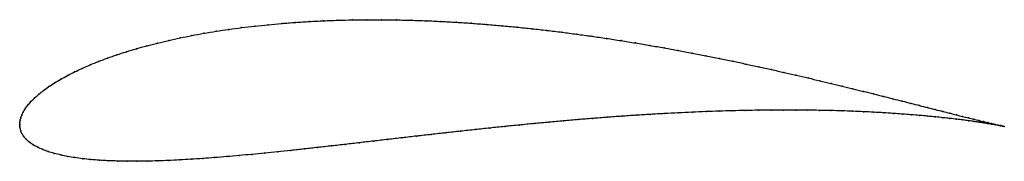
# Model space of a CAD drawing. Units: metres. Extents: x 0 to 1, y -0.037 to 0.106.
import ezdxf

# ---------------------------------------------------------------- set-up
doc = ezdxf.new("R2010")
doc.units = ezdxf.units.M

msp = doc.modelspace()

# ---------------------------------------------------------------- linework, layer by layer
at = {"color": 1}
msp.add_open_spline([(0.99997, -0.00199), (0.99905, -0.0018), (0.99709, -0.00137), (0.99364, -0.00059), (0.99062, 0.0001), (0.98716, 0.00091), (0.98329, 0.00183), (0.97899, 0.00287), (0.97427, 0.00402), (0.96914, 0.00528), (0.96361, 0.00665), (0.95766, 0.00813), (0.95132, 0.00973), (0.94459, 0.01143), (0.93747, 0.01323), (0.92996, 0.01514), (0.92208, 0.01715), (0.91383, 0.01925), (0.90522, 0.02144), (0.89625, 0.02372), (0.88693, 0.02608), (0.87727, 0.02851), (0.86728, 0.03102), (0.85695, 0.03359), (0.84631, 0.03622), (0.83536, 0.0389), (0.82411, 0.04162), (0.81256, 0.04439), (0.80073, 0.04718), (0.78862, 0.05), (0.77624, 0.05283), (0.76361, 0.05567), (0.75074, 0.05851), (0.73762, 0.06134), (0.72428, 0.06415), (0.71073, 0.06694), (0.69697, 0.0697), (0.68302, 0.07241), (0.66888, 0.07508), (0.65458, 0.07768), (0.64012, 0.08022), (0.62551, 0.08268), (0.61076, 0.08506), (0.5959, 0.08735), (0.58093, 0.08954), (0.56586, 0.09163), (0.55071, 0.0936), (0.53549, 0.09546), (0.52021, 0.09718), (0.5049, 0.09878), (0.48955, 0.10023), (0.4742, 0.10154), (0.45884, 0.1027), (0.4435, 0.10371), (0.42819, 0.10456), (0.41293, 0.10524), (0.39773, 0.10575), (0.3826, 0.1061), (0.36756, 0.10627), (0.35262, 0.10627), (0.33781, 0.10609), (0.32313, 0.10574), (0.3086, 0.1052), (0.29423, 0.10449), (0.28005, 0.10359), (0.26605, 0.10252), (0.25227, 0.10128), (0.23871, 0.09986), (0.22539, 0.09827), (0.21232, 0.09651), (0.19952, 0.09458), (0.187, 0.0925), (0.17477, 0.09025), (0.16285, 0.08786), (0.15125, 0.08532), (0.13999, 0.08264), (0.12907, 0.07982), (0.11851, 0.07688), (0.10832, 0.07381), (0.09852, 0.07064), (0.08911, 0.06735), (0.08011, 0.06398), (0.07153, 0.06051), (0.06338, 0.05696), (0.05567, 0.05334), (0.04842, 0.04966), (0.04163, 0.04593), (0.03532, 0.04217), (0.0295, 0.03837), (0.02419, 0.03457), (0.01939, 0.03076), (0.01511, 0.02698), (0.01138, 0.02324), (0.00819, 0.01957), (0.00557, 0.01601), (0.0035, 0.0126), (0.00197, 0.00939), (0.00093, 0.00648), (0.00032, 0.00384), (0.00004, 0.00183), (-0.00001, -0.00061), (-0.00001, 0.0006), (0.00003, -0.00179), (0.00032, -0.00375), (0.00098, -0.00631), (0.00216, -0.0091), (0.004, -0.01205), (0.00654, -0.01501), (0.00977, -0.01788), (0.01367, -0.02059), (0.01818, -0.0231), (0.02326, -0.02539), (0.02887, -0.02747), (0.03498, -0.02934), (0.04156, -0.03099), (0.04859, -0.03243), (0.05605, -0.03368), (0.06392, -0.03473), (0.07219, -0.0356), (0.08084, -0.03628), (0.08986, -0.03679), (0.09924, -0.03714), (0.10897, -0.03731), (0.11903, -0.03734), (0.12941, -0.03721), (0.14011, -0.03694), (0.15112, -0.03653), (0.16241, -0.03599), (0.17398, -0.03532), (0.18583, -0.03453), (0.19793, -0.03364), (0.21029, -0.03264), (0.22288, -0.03154), (0.2357, -0.03035), (0.24874, -0.02908), (0.26198, -0.02774), (0.27542, -0.02633), (0.28904, -0.02485), (0.30284, -0.02333), (0.31679, -0.02176), (0.3309, -0.02015), (0.34514, -0.01851), (0.35951, -0.01685), (0.374, -0.01517), (0.38859, -0.01349), (0.40326, -0.0118), (0.41802, -0.01012), (0.43285, -0.00846), (0.44773, -0.00681), (0.46265, -0.00519), (0.4776, -0.0036), (0.49257, -0.00205), (0.50754, -0.00055), (0.52251, 0.00091), (0.53745, 0.00231), (0.55236, 0.00365), (0.56723, 0.00493), (0.58203, 0.00615), (0.59676, 0.00729), (0.61141, 0.00835), (0.62596, 0.00934), (0.64039, 0.01025), (0.65471, 0.01108), (0.66889, 0.01182), (0.68291, 0.01248), (0.69678, 0.01305), (0.71047, 0.01353), (0.72398, 0.01393), (0.73729, 0.01424), (0.75038, 0.01446), (0.76326, 0.0146), (0.7759, 0.01466), (0.78829, 0.01463), (0.80043, 0.01453), (0.8123, 0.01435), (0.82389, 0.0141), (0.83519, 0.01378), (0.8462, 0.01339), (0.85689, 0.01294), (0.86726, 0.01243), (0.87731, 0.01187), (0.88702, 0.01126), (0.89638, 0.01061), (0.90539, 0.00992), (0.91404, 0.0092), (0.92232, 0.00846), (0.93022, 0.00769), (0.93774, 0.00691), (0.94487, 0.00612), (0.95161, 0.00533), (0.95794, 0.00455), (0.96387, 0.00378), (0.96939, 0.00302), (0.9745, 0.00229), (0.97919, 0.00158), (0.98345, 0.00092), (0.98729, 0.00029), (0.9907, -0.00029), (0.99369, -0.00081), (0.99709, -0.00143), (0.99899, -0.0018), (0.99997, -0.00199)], degree=3, knots=[0, 0, 0, 0, 0.00995, 0.014925, 0.0199, 0.024876, 0.029851, 0.034826, 0.039801, 0.044776, 0.049751, 0.054726, 0.059701, 0.064677, 0.069652, 0.074627, 0.079602, 0.084577, 0.089552, 0.094527, 0.099502, 0.104478, 0.109453, 0.114428, 0.119403, 0.124378, 0.129353, 0.134328, 0.139303, 0.144279, 0.149254, 0.154229, 0.159204, 0.164179, 0.169154, 0.174129, 0.179104, 0.18408, 0.189055, 0.19403, 0.199005, 0.20398, 0.208955, 0.21393, 0.218905, 0.223881, 0.228856, 0.233831, 0.238806, 0.243781, 0.248756, 0.253731, 0.258706, 0.263682, 0.268657, 0.273632, 0.278607, 0.283582, 0.288557, 0.293532, 0.298507, 0.303483, 0.308458, 0.313433, 0.318408, 0.323383, 0.328358, 0.333333, 0.338308, 0.343284, 0.348259, 0.353234, 0.358209, 0.363184, 0.368159, 0.373134, 0.378109, 0.383085, 0.38806, 0.393035, 0.39801, 0.402985, 0.40796, 0.412935, 0.41791, 0.422886, 0.427861, 0.432836, 0.437811, 0.442786, 0.447761, 0.452736, 0.457711, 0.462687, 0.467662, 0.472637, 0.477612, 0.482587, 0.487562, 0.492537, 0.497512, 0.502488, 0.507463, 0.512438, 0.517413, 0.522388, 0.527363, 0.532338, 0.537313, 0.542289, 0.547264, 0.552239, 0.557214, 0.562189, 0.567164, 0.572139, 0.577114, 0.58209, 0.587065, 0.59204, 0.597015, 0.60199, 0.606965, 0.61194, 0.616915, 0.621891, 0.626866, 0.631841, 0.636816, 0.641791, 0.646766, 0.651741, 0.656716, 0.661692, 0.666667, 0.671642, 0.676617, 0.681592, 0.686567, 0.691542, 0.696517, 0.701493, 0.706468, 0.711443, 0.716418, 0.721393, 0.726368, 0.731343, 0.736318, 0.741294, 0.746269, 0.751244, 0.756219, 0.761194, 0.766169, 0.771144, 0.776119, 0.781095, 0.78607, 0.791045, 0.79602, 0.800995, 0.80597, 0.810945, 0.81592, 0.820896, 0.825871, 0.830846, 0.835821, 0.840796, 0.845771, 0.850746, 0.855721, 0.860697, 0.865672, 0.870647, 0.875622, 0.880597, 0.885572, 0.890547, 0.895522, 0.900498, 0.905473, 0.910448, 0.915423, 0.920398, 0.925373, 0.930348, 0.935323, 0.940299, 0.945274, 0.950249, 0.955224, 0.960199, 0.965174, 0.970149, 0.975124, 0.9801, 0.985075, 0.99005, 1, 1, 1, 1], dxfattribs=at)
for p in [(0.25231, 0.10125), (0.26609, 0.10249), (0.28008, 0.10356), (0.29426, 0.10446), (0.30863, 0.10517), (0.32315, 0.10571), (0.33783, 0.10606), (0.35264, 0.10624), (0.36757, 0.10624), (0.38261, 0.10607), (0.39774, 0.10573), (0.41294, 0.10521), (0.4282, 0.10453), (0.44351, 0.10368), (0.45884, 0.10268), (0.4742, 0.10152), (0.48955, 0.10021), (0.17482, 0.09023), (0.18705, 0.09247), (0.19957, 0.09456), (0.21237, 0.09648), (0.22543, 0.09824), (0.23875, 0.09983), (0.50489, 0.09875), (0.52021, 0.09716), (0.53548, 0.09544), (0.5507, 0.09358), (0.56584, 0.09161), (0.14005, 0.08262), (0.15131, 0.0853), (0.16291, 0.08784), (0.58091, 0.08953), (0.59588, 0.08734), (0.61074, 0.08505), (0.62549, 0.08267), (0.64009, 0.08021), (0.09859, 0.07062), (0.10839, 0.0738), (0.11857, 0.07686), (0.12913, 0.0798), (0.65455, 0.07767), (0.66886, 0.07507), (0.68299, 0.0724), (0.0716, 0.06049), (0.08018, 0.06396), (0.08918, 0.06734), (0.69694, 0.06969), (0.7107, 0.06694), (0.72425, 0.06415), (0.73759, 0.06134), (0.05575, 0.05333), (0.06346, 0.05695), (0.7507, 0.05851), (0.76357, 0.05567), (0.7762, 0.05283), (0.78857, 0.05), (0.03541, 0.04216), (0.04171, 0.04593), (0.0485, 0.04965), (0.80068, 0.04718), (0.81251, 0.04439), (0.82406, 0.04163), (0.01947, 0.03077), (0.02427, 0.03457), (0.02959, 0.03837), (0.83531, 0.03891), (0.84626, 0.03623), (0.8569, 0.0336), (0.86722, 0.03103), (0.01147, 0.02325), (0.0152, 0.02699), (0.87721, 0.02852), (0.88687, 0.02609), (0.89619, 0.02373), (0.90516, 0.02145), (0.00359, 0.01263), (0.00566, 0.01603), (0.00829, 0.01959), (0.64037, 0.01024), (0.65468, 0.01106), (0.66886, 0.01181), (0.68289, 0.01246), (0.69675, 0.01303), (0.71044, 0.01352), (0.72395, 0.01391), (0.73725, 0.01422), (0.75035, 0.01445), (0.76322, 0.01459), (0.77586, 0.01465), (0.78825, 0.01462), (0.80039, 0.01452), (0.81225, 0.01434), (0.82384, 0.01409), (0.83514, 0.01376), (0.84614, 0.01338), (0.85684, 0.01293), (0.86721, 0.01242), (0.87725, 0.01186), (0.88696, 0.01125), (0.89632, 0.0106), (0.91377, 0.01926), (0.92202, 0.01716), (0.9299, 0.01516), (0.9374, 0.01325), (0.94452, 0.01144), (0, 0), (0, 0), (0.00008, 0.00176), (0.00037, 0.00394), (0.001, 0.00652), (0.00205, 0.00944), (0.5225, 0.0009), (0.53745, 0.0023), (0.55235, 0.00364), (0.56722, 0.00492), (0.58202, 0.00614), (0.59675, 0.00728), (0.61139, 0.00834), (0.62594, 0.00933), (0.90533, 0.00992), (0.91398, 0.0092), (0.92226, 0.00845), (0.93016, 0.00769), (0.93768, 0.00691), (0.94481, 0.00612), (0.95126, 0.00974), (0.95154, 0.00533), (0.9576, 0.00815), (0.95788, 0.00455), (0.96354, 0.00667), (0.96381, 0.00378), (0.96908, 0.00529), (0.96932, 0.00302), (0.9742, 0.00403), (0.97443, 0.00229), (0.97892, 0.00289), (0.97911, 0.00159), (0.98322, 0.00185), (0.98338, 0.00092), (0.98709, 0.00093), (0.98722, 0.0003), (0.99054, 0.00012), (0.00007, -0.00172), (0.00038, -0.00385), (0.00106, -0.00635), (0.00227, -0.00912), (0.43286, -0.00846), (0.44773, -0.00682), (0.46265, -0.0052), (0.4776, -0.00361), (0.49257, -0.00206), (0.50754, -0.00056), (0.99063, -0.00028), (0.99357, -0.00057), (0.99362, -0.0008), (0.99616, -0.00116), (0.99617, -0.00126), (0.99829, -0.00166), (0.99831, -0.00164), (0.99997, -0.00199), (0.99997, -0.00199), (0.00412, -0.01205), (0.00665, -0.01499), (0.00988, -0.01785), (0.34516, -0.01851), (0.35953, -0.01685), (0.37401, -0.01517), (0.3886, -0.01349), (0.40328, -0.0118), (0.41803, -0.01013), (0.01377, -0.02055), (0.01828, -0.02306), (0.02335, -0.02536), (0.02896, -0.02744), (0.03506, -0.0293), (0.24877, -0.02907), (0.26201, -0.02773), (0.27545, -0.02632), (0.28907, -0.02484), (0.30286, -0.02332), (0.31682, -0.02175), (0.33092, -0.02014), (0.04164, -0.03095), (0.04866, -0.0324), (0.05612, -0.03365), (0.06398, -0.0347), (0.07225, -0.03557), (0.0809, -0.03625), (0.08992, -0.03676), (0.0993, -0.03711), (0.10902, -0.03729), (0.11908, -0.03731), (0.12947, -0.03719), (0.14016, -0.03691), (0.15116, -0.0365), (0.16246, -0.03596), (0.17403, -0.0353), (0.18587, -0.03452), (0.19798, -0.03362), (0.21033, -0.03262), (0.22292, -0.03153), (0.23574, -0.03034)]:
    msp.add_point(p)

doc.saveas('drawing.dxf')
